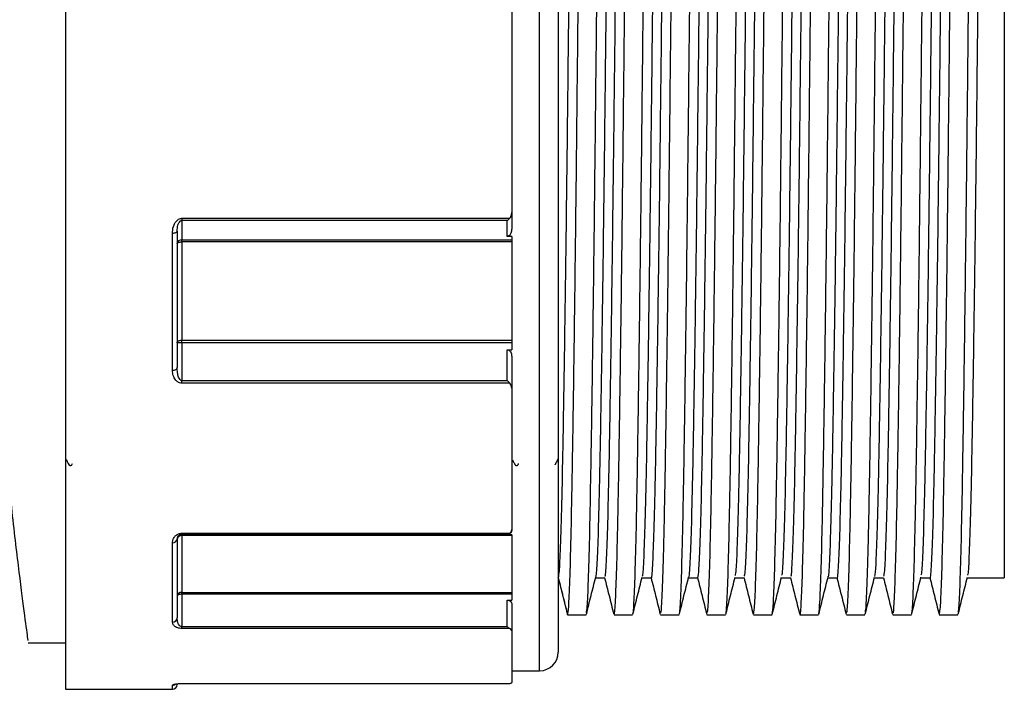
# Model space of a CAD drawing. Units: millimetres. Extents: x 5793 to 10979, y -1369 to 2492.
# Drawn here: x 9360 to 9413, y 930 to 966 of the extents above; entities that cross this region are included whole.
import ezdxf

# ---------------------------------------------------------------- set-up
doc = ezdxf.new("R2010")
doc.units = ezdxf.units.MM

msp = doc.modelspace()

# ---------------------------------------------------------------- linework, layer by layer
at = {"color": 7, "linetype": 'Continuous'}
for p, q in [((9362.67, 971.552), (9362.67, 930.052)), ((9388.17, 931.052), (9388.17, 971.552)), ((9389.17, 971.552), (9389.17, 932.052)), ((9413.17, 971.552), (9413.17, 936.052)), ((9386.67, 967.589), (9386.67, 966.088)), ((9386.67, 966.088), (9386.67, 955.714)), ((9386.67, 955.714), (9386.67, 954.831)), ((9368.92, 955.4), (9386.567, 955.4)), ((9368.92, 955.4), (9368.92, 955.283)), ((9386.42, 955.283), (9368.92, 955.283)), ((9368.92, 955.283), (9368.92, 954.235)), ((9386.42, 954.428), (9386.42, 955.283)), ((9368.42, 947.217), (9368.42, 954.606)), ((9368.67, 954.708), (9368.67, 947.364)), ((9368.92, 954.235), (9386.67, 954.235)), ((9368.92, 954.129), (9368.92, 954.235)), ((9368.92, 954.129), (9368.92, 948.84)), ((9386.67, 954.129), (9368.92, 954.129)), ((9386.67, 954.428), (9386.42, 954.428)), ((9386.67, 954.428), (9386.67, 948.329)), ((9368.92, 948.84), (9386.67, 948.84)), ((9368.92, 948.703), (9368.92, 948.84)), ((9368.92, 948.703), (9368.92, 946.668)), ((9386.67, 948.703), (9368.92, 948.703)), ((9386.42, 948.329), (9386.67, 948.329)), ((9386.42, 946.668), (9386.42, 948.329)), ((9386.67, 947.967), (9386.67, 946.251)), ((9368.92, 946.521), (9368.92, 946.668)), ((9368.92, 946.668), (9386.42, 946.668)), ((9386.567, 946.521), (9368.92, 946.521)), ((9386.67, 946.251), (9386.67, 938.656)), ((9386.67, 938.656), (9386.67, 938.627)), ((9368.67, 938.137), (9368.67, 933.897)), ((9368.92, 938.45), (9386.567, 938.45)), ((9368.92, 938.45), (9368.92, 938.399)), ((9386.42, 938.399), (9368.92, 938.399)), ((9368.92, 938.399), (9368.92, 938.365)), ((9368.92, 938.365), (9386.67, 938.365)), ((9368.92, 938.321), (9368.92, 938.365)), ((9368.92, 938.321), (9368.92, 935.268)), ((9386.67, 938.321), (9368.92, 938.321)), ((9386.42, 938.371), (9386.42, 938.399)), ((9386.67, 938.371), (9386.42, 938.371)), ((9386.67, 938.371), (9386.67, 934.85)), ((9368.42, 933.669), (9368.42, 937.935)), ((9389.177, 936.052), (9389.673, 934.068)), ((9368.92, 935.268), (9386.67, 935.268)), ((9368.92, 935.171), (9368.92, 935.268)), ((9368.92, 935.171), (9368.92, 933.425)), ((9386.67, 935.171), (9368.92, 935.171)), ((9386.42, 934.85), (9386.67, 934.85)), ((9386.42, 933.425), (9386.42, 934.85)), ((9386.67, 934.664), (9386.67, 933.193)), ((9389.673, 934.068), (9389.671, 934.072)), ((9389.673, 934.068), (9390.673, 934.068)), ((9368.92, 933.425), (9386.42, 933.425)), ((9368.92, 933.324), (9368.92, 933.425)), ((9386.567, 933.324), (9368.92, 933.324)), ((9386.67, 933.193), (9386.67, 930.413)), ((9368.42, 930.052), (9368.42, 930.271)), ((9368.92, 930.369), (9386.567, 930.369)), ((9368.92, 930.369), (9368.92, 930.367))]:
    msp.add_line(p, q, dxfattribs=at)
at = {"color": 7, "linetype": 'Continuous', "flags": 128}
for points in [[(9368.42, 954.606), (9368.469, 954.608), (9368.516, 954.614), (9368.559, 954.623), (9368.597, 954.636), (9368.628, 954.651), (9368.651, 954.669), (9368.665, 954.688), (9368.67, 954.708)], [(9368.67, 954.021), (9368.675, 954.042), (9368.689, 954.062), (9368.712, 954.081), (9368.743, 954.097), (9368.781, 954.111), (9368.824, 954.121), (9368.871, 954.127), (9368.92, 954.129)], [(9368.67, 948.699), (9368.675, 948.727), (9368.689, 948.753), (9368.712, 948.777), (9368.743, 948.799), (9368.781, 948.816), (9368.824, 948.829), (9368.871, 948.837), (9368.92, 948.84)], [(9368.42, 947.217), (9368.469, 947.22), (9368.516, 947.228), (9368.559, 947.242), (9368.597, 947.26), (9368.628, 947.282), (9368.651, 947.308), (9368.665, 947.335), (9368.67, 947.364)], [(9368.92, 935.171), (9368.871, 935.169), (9368.824, 935.161), (9368.781, 935.149), (9368.743, 935.133), (9368.712, 935.114), (9368.689, 935.092), (9368.675, 935.067), (9368.67, 935.042)]]:
    msp.add_lwpolyline(points, dxfattribs=at)
at = {"color": 7, "linetype": 'Continuous'}
for centre, radius, start, end in [((9368.903, 954.002), 0.234, 85.95, 175.2755), ((9368.858, 944.986), 3.718, 89.0371, 92.891), ((9368.441, 938.164), 0.23, 264.6399, 353.3779), ((9368.92, 938.115), 0.25, 89.9959, 179.9959), ((9368.9, 938.091), 0.231, 85.0659, 174.0201), ((9368.908, 935.029), 0.239, 87.1873, 176.8796), ((9368.43, 933.909), 0.24, 267.5099, 357.2719), ((9388.17, 932.052), 1, 270, 0), ((9368.42, 930.522), 0.251, 269.9804, 307.0452), ((9368.42, 930.302), 0.25, 270, 0)]:
    msp.add_arc(centre, radius, start, end, dxfattribs=at)
for centre, major_axis, ratio, start_param, end_param in [((9386.42, 955.497), (0.218, 0.218), 0.566186, 4.197204, 4.827807), ((9386.42, 946.672), (0.25, -0.25), 0.008414, 4.720803, 5.351406), ((9386.42, 938.649), (0.178, 0.178), 0.983312, 3.935405, 4.566008), ((9386.42, 933.554), (-0.241, 0.241), 0.276988, 1.84101, 2.471613)]:
    msp.add_ellipse(centre, major_axis=major_axis, ratio=ratio, start_param=start_param, end_param=end_param, dxfattribs=at)
for points, knots in [([(9360.652, 932.68), (9360.653, 932.676), (9360.654, 932.666), (9360.487, 933.902), (9360.194, 936.17), (9359.799, 939.496), (9359.356, 943.685), (9358.908, 948.717), (9358.51, 954.366), (9358.204, 960.564), (9358.029, 967.006), (9358, 973.622), (9358.121, 980.093), (9358.378, 986.371), (9358.739, 992.179), (9359.172, 997.468), (9359.622, 1002.006), (9360.045, 1005.722), (9360.392, 1008.476), (9360.604, 1010.071), (9360.694, 1010.727), (9360.669, 1010.544), (9360.668, 1010.54)], [0, 0, 0, 0, 0.035509, 0.087924, 0.14185, 0.194443, 0.248538, 0.301549, 0.356095, 0.409115, 0.463696, 0.516304, 0.570451, 0.622871, 0.676793, 0.729531, 0.783777, 0.836855, 0.891481, 0.944389, 0.998856, 1, 1, 1, 1]), ([(9395.689, 934.216), (9395.696, 934.213), (9395.725, 934.199), (9395.778, 935.263), (9395.847, 937.395), (9395.914, 940.566), (9395.979, 944.59), (9396.048, 949.4), (9396.116, 954.842), (9396.181, 960.742), (9396.248, 966.951), (9396.317, 973.315), (9396.385, 979.613), (9396.449, 985.669), (9396.517, 991.335), (9396.586, 996.453), (9396.653, 1000.844), (9396.718, 1004.393), (9396.786, 1007.053), (9396.855, 1008.573), (9396.9, 1009.201), (9396.922, 1009.026), (9396.923, 1009.022)], [0, 0, 0, 0, 0.017792, 0.072444, 0.127316, 0.181623, 0.235665, 0.290457, 0.345249, 0.399291, 0.453598, 0.50847, 0.563122, 0.617034, 0.671576, 0.726466, 0.780917, 0.834864, 0.889581, 0.944427, 0.998619, 1, 1, 1, 1]), ([(9410.689, 934.215), (9410.7, 934.242), (9410.732, 934.319), (9410.787, 935.473), (9410.851, 937.575), (9410.913, 940.562), (9410.974, 944.303), (9411.039, 948.743), (9411.103, 953.764), (9411.165, 959.207), (9411.226, 964.953), (9411.291, 970.885), (9411.355, 976.842), (9411.417, 982.64), (9411.478, 988.16), (9411.543, 993.287), (9411.607, 997.869), (9411.669, 1001.775), (9411.73, 1004.923), (9411.795, 1007.278), (9411.859, 1008.623), (9411.901, 1009.179), (9411.922, 1009.025), (9411.923, 1009.02)], [0, 0, 0, 0, 0.027651, 0.078969, 0.130399, 0.181294, 0.231926, 0.283258, 0.334681, 0.385549, 0.436202, 0.487547, 0.538962, 0.589803, 0.640479, 0.691836, 0.743243, 0.794056, 0.844757, 0.896125, 0.947523, 0.998308, 1, 1, 1, 1]), ([(9389.673, 934.068), (9389.693, 934.157), (9389.734, 934.337), (9389.799, 935.79), (9389.863, 938.077), (9389.924, 941.207), (9389.986, 945.086), (9390.051, 949.647), (9390.115, 954.757), (9390.176, 960.266), (9390.238, 966.056), (9390.303, 972.01), (9390.367, 977.946), (9390.428, 983.701), (9390.49, 989.157), (9390.555, 994.195), (9390.619, 998.657), (9390.68, 1002.424), (9390.742, 1005.438), (9390.807, 1007.572), (9390.862, 1008.764), (9390.894, 1008.856), (9390.906, 1008.89)], [0, 0, 0, 0, 0.050753, 0.102138, 0.153514, 0.204239, 0.25502, 0.306415, 0.35778, 0.408478, 0.459288, 0.510692, 0.562046, 0.612719, 0.663557, 0.714969, 0.766311, 0.816961, 0.867826, 0.919246, 0.970575, 1, 1, 1, 1]), ([(9390.689, 934.191), (9390.704, 934.263), (9390.74, 934.434), (9390.799, 935.795), (9390.863, 938.069), (9390.924, 941.201), (9390.986, 945.078), (9391.051, 949.638), (9391.115, 954.747), (9391.176, 960.255), (9391.238, 966.045), (9391.303, 971.998), (9391.367, 977.935), (9391.428, 983.69), (9391.49, 989.147), (9391.555, 994.186), (9391.619, 998.649), (9391.68, 1002.418), (9391.742, 1005.43), (9391.807, 1007.58), (9391.867, 1008.847), (9391.905, 1008.936), (9391.923, 1008.976)], [0, 0, 0, 0, 0.0371544, 0.0885423, 0.1399201, 0.1906468, 0.2414309, 0.2928282, 0.3441952, 0.3948955, 0.4457079, 0.497114, 0.5484698, 0.5991453, 0.6499855, 0.7013998, 0.7527436, 0.8033963, 0.8542636, 0.9056856, 0.9570168, 1, 1, 1, 1]), ([(9392.173, 934.166), (9392.179, 934.138), (9392.206, 934.019), (9392.254, 934.756), (9392.319, 936.388), (9392.382, 938.967), (9392.443, 942.331), (9392.506, 946.432), (9392.571, 951.182), (9392.634, 956.428), (9392.695, 962.036), (9392.758, 967.89), (9392.823, 973.863), (9392.886, 979.756), (9392.947, 985.43), (9393.01, 990.769), (9393.075, 995.648), (9393.138, 999.903), (9393.199, 1003.439), (9393.262, 1006.208), (9393.327, 1008.043), (9393.375, 1008.939), (9393.401, 1008.917), (9393.406, 1008.912)], [0, 0, 0, 0, 0.015569, 0.066587, 0.118041, 0.169283, 0.219825, 0.270866, 0.322323, 0.373548, 0.424082, 0.475145, 0.526605, 0.577813, 0.62834, 0.679425, 0.730887, 0.782076, 0.832599, 0.883705, 0.935168, 0.986339, 1, 1, 1, 1]), ([(9393.173, 934.166), (9393.179, 934.138), (9393.206, 934.019), (9393.254, 934.753), (9393.318, 936.384), (9393.382, 938.962), (9393.443, 942.324), (9393.506, 946.423), (9393.57, 951.172), (9393.634, 956.418), (9393.695, 962.026), (9393.758, 967.879), (9393.822, 973.852), (9393.886, 979.745), (9393.947, 985.42), (9394.01, 990.76), (9394.074, 995.639), (9394.138, 999.896), (9394.199, 1003.435), (9394.262, 1006.2), (9394.326, 1008.057), (9394.38, 1008.993), (9394.412, 1008.939), (9394.423, 1008.921)], [0, 0, 0, 0, 0.015274, 0.065616, 0.116388, 0.166951, 0.216824, 0.267188, 0.317963, 0.36851, 0.418375, 0.468761, 0.519539, 0.570068, 0.619926, 0.670334, 0.721114, 0.771626, 0.821479, 0.871908, 0.922689, 0.973182, 1, 1, 1, 1]), ([(9394.673, 934.195), (9394.685, 934.18), (9394.72, 934.137), (9394.778, 935.25), (9394.847, 937.405), (9394.914, 940.571), (9394.979, 944.599), (9395.048, 949.409), (9395.116, 954.852), (9395.181, 960.753), (9395.248, 966.962), (9395.317, 973.326), (9395.385, 979.624), (9395.45, 985.679), (9395.517, 991.345), (9395.586, 996.462), (9395.653, 1000.848), (9395.718, 1004.41), (9395.786, 1007.015), (9395.85, 1008.605), (9395.889, 1008.818), (9395.906, 1008.911)], [0, 0, 0, 0, 0.031325, 0.085977, 0.14085, 0.195157, 0.2492, 0.303993, 0.358786, 0.412829, 0.467136, 0.522009, 0.576661, 0.630574, 0.685117, 0.740007, 0.794459, 0.848407, 0.903125, 0.957971, 1, 1, 1, 1]), ([(9397.173, 934.179), (9397.185, 934.167), (9397.217, 934.136), (9397.273, 935.128), (9397.337, 937.042), (9397.4, 939.854), (9397.461, 943.437), (9397.525, 947.733), (9397.589, 952.643), (9397.652, 958.006), (9397.713, 963.697), (9397.777, 969.599), (9397.841, 975.57), (9397.904, 981.412), (9397.965, 987.002), (9398.029, 992.223), (9398.093, 996.938), (9398.156, 1000.994), (9398.217, 1004.32), (9398.281, 1006.819), (9398.345, 1008.497), (9398.386, 1008.83), (9398.407, 1008.995)], [0, 0, 0, 0, 0.03014, 0.081346, 0.132804, 0.183865, 0.234398, 0.285622, 0.337077, 0.388116, 0.438657, 0.489898, 0.54135, 0.592366, 0.642917, 0.694174, 0.745622, 0.796614, 0.847178, 0.89845, 0.949894, 1, 1, 1, 1]), ([(9398.189, 934.202), (9398.196, 934.201), (9398.223, 934.195), (9398.273, 935.141), (9398.337, 937.033), (9398.4, 939.849), (9398.461, 943.429), (9398.525, 947.724), (9398.589, 952.634), (9398.652, 957.996), (9398.713, 963.686), (9398.777, 969.588), (9398.841, 975.558), (9398.904, 981.401), (9398.965, 986.992), (9399.029, 992.214), (9399.093, 996.929), (9399.156, 1000.989), (9399.217, 1004.308), (9399.281, 1006.84), (9399.345, 1008.413), (9399.392, 1009.105), (9399.418, 1008.975), (9399.423, 1008.949)], [0, 0, 0, 0, 0.016612, 0.06782, 0.11928, 0.170344, 0.220879, 0.272104, 0.323562, 0.374603, 0.425146, 0.476389, 0.527843, 0.578861, 0.629414, 0.680673, 0.732124, 0.783118, 0.833683, 0.884958, 0.936404, 0.987374, 1, 1, 1, 1]), ([(9399.673, 934.107), (9399.691, 934.165), (9399.73, 934.287), (9399.793, 935.623), (9399.857, 937.826), (9399.919, 940.884), (9399.98, 944.696), (9400.045, 949.197), (9400.109, 954.264), (9400.171, 959.74), (9400.232, 965.509), (9400.297, 971.453), (9400.361, 977.401), (9400.423, 983.177), (9400.484, 988.665), (9400.549, 993.747), (9400.613, 998.27), (9400.674, 1002.105), (9400.736, 1005.192), (9400.801, 1007.412), (9400.858, 1008.706), (9400.892, 1008.845), (9400.906, 1008.901)], [0, 0, 0, 0, 0.045956, 0.097312, 0.148718, 0.199531, 0.250231, 0.301598, 0.352995, 0.403779, 0.454506, 0.505884, 0.557272, 0.608027, 0.658782, 0.71017, 0.761548, 0.812275, 0.863059, 0.914456, 0.965823, 1, 1, 1, 1]), ([(9400.689, 934.207), (9400.702, 934.254), (9400.736, 934.375), (9400.793, 935.63), (9400.857, 937.819), (9400.919, 940.878), (9400.98, 944.688), (9401.045, 949.188), (9401.109, 954.254), (9401.171, 959.73), (9401.232, 965.498), (9401.297, 971.442), (9401.361, 977.389), (9401.423, 983.166), (9401.484, 988.655), (9401.549, 993.738), (9401.613, 998.262), (9401.674, 1002.099), (9401.736, 1005.184), (9401.801, 1007.418), (9401.864, 1008.798), (9401.903, 1008.941), (9401.923, 1009.01)], [0, 0, 0, 0, 0.032397, 0.083753, 0.1351593, 0.1859719, 0.2366724, 0.2880397, 0.3394372, 0.3902214, 0.4409484, 0.4923264, 0.5437145, 0.5944697, 0.645225, 0.6966131, 0.7479911, 0.7987181, 0.8495023, 0.9008998, 0.9522671, 1, 1, 1, 1]), ([(9402.173, 934.146), (9402.177, 934.122), (9402.202, 933.986), (9402.248, 934.653), (9402.313, 936.191), (9402.377, 938.694), (9402.437, 941.986), (9402.5, 946.021), (9402.565, 950.716), (9402.629, 955.923), (9402.689, 961.502), (9402.752, 967.338), (9402.817, 973.308), (9402.881, 979.215), (9402.941, 984.914), (9403.004, 990.29), (9403.069, 995.218), (9403.132, 999.536), (9403.193, 1003.142), (9403.256, 1005.986), (9403.321, 1007.912), (9403.371, 1008.889), (9403.399, 1008.895), (9403.406, 1008.896)], [0, 0, 0, 0, 0.010866, 0.061811, 0.113253, 0.164542, 0.215122, 0.266092, 0.317538, 0.368813, 0.419378, 0.470373, 0.521823, 0.573083, 0.623636, 0.674654, 0.726109, 0.777352, 0.827895, 0.878936, 0.930394, 0.98162, 1, 1, 1, 1]), ([(9403.189, 934.123), (9403.209, 934.273), (9403.249, 934.582), (9403.313, 936.213), (9403.377, 938.682), (9403.437, 941.981), (9403.5, 946.012), (9403.564, 950.707), (9403.629, 955.913), (9403.689, 961.492), (9403.752, 967.327), (9403.816, 973.296), (9403.88, 979.204), (9403.941, 984.904), (9404.004, 990.28), (9404.068, 995.209), (9404.132, 999.529), (9404.193, 1003.137), (9404.256, 1005.977), (9404.32, 1007.924), (9404.377, 1008.952), (9404.41, 1008.935), (9404.423, 1008.928)], [0, 0, 0, 0, 0.0483094, 0.0997488, 0.151037, 0.2016145, 0.2525831, 0.3040276, 0.3553008, 0.4058644, 0.4568573, 0.5083063, 0.5595638, 0.6101154, 0.661132, 0.7125848, 0.763826, 0.8143674, 0.865407, 0.916863, 0.9680874, 1, 1, 1, 1]), ([(9404.673, 934.168), (9404.689, 934.184), (9404.727, 934.223), (9404.79, 935.529), (9404.858, 937.857), (9404.924, 941.169), (9404.99, 945.33), (9405.059, 950.257), (9405.127, 955.786), (9405.192, 961.747), (9405.259, 967.992), (9405.328, 974.362), (9405.396, 980.631), (9405.46, 986.633), (9405.528, 992.22), (9405.597, 997.23), (9405.664, 1001.485), (9405.729, 1004.906), (9405.798, 1007.342), (9405.857, 1008.721), (9405.893, 1008.835), (9405.906, 1008.878)], [0, 0, 0, 0, 0.040181, 0.094922, 0.149755, 0.2039, 0.258093, 0.312939, 0.367657, 0.421604, 0.476056, 0.530946, 0.585488, 0.639401, 0.694053, 0.748925, 0.803233, 0.857276, 0.912068, 0.966861, 1, 1, 1, 1]), ([(9405.689, 934.232), (9405.7, 934.249), (9405.732, 934.302), (9405.79, 935.539), (9405.858, 937.848), (9405.924, 941.163), (9405.99, 945.322), (9406.059, 950.248), (9406.127, 955.776), (9406.192, 961.736), (9406.259, 967.981), (9406.328, 974.351), (9406.396, 980.62), (9406.46, 986.622), (9406.528, 992.211), (9406.597, 997.221), (9406.664, 1001.479), (9406.729, 1004.897), (9406.798, 1007.349), (9406.863, 1008.812), (9406.904, 1008.923), (9406.923, 1008.973)], [0, 0, 0, 0, 0.026619, 0.08136, 0.136193, 0.190337, 0.24453, 0.299375, 0.354093, 0.40804, 0.462491, 0.517381, 0.571923, 0.625835, 0.680487, 0.735358, 0.789666, 0.843708, 0.8985, 0.953292, 1, 1, 1, 1]), ([(9407.173, 934.183), (9407.183, 934.161), (9407.213, 934.096), (9407.267, 934.998), (9407.331, 936.822), (9407.394, 939.559), (9407.455, 943.072), (9407.519, 947.305), (9407.583, 952.165), (9407.646, 957.491), (9407.707, 963.156), (9407.771, 969.044), (9407.835, 975.017), (9407.898, 980.877), (9407.959, 986.495), (9408.023, 991.756), (9408.087, 996.525), (9408.15, 1000.648), (9408.211, 1004.036), (9408.275, 1006.65), (9408.339, 1008.286), (9408.383, 1009.038), (9408.405, 1008.975), (9408.407, 1008.97)], [0, 0, 0, 0, 0.025407, 0.076557, 0.128019, 0.179144, 0.229662, 0.280832, 0.332293, 0.383398, 0.433919, 0.485107, 0.536567, 0.58765, 0.638176, 0.689383, 0.740841, 0.791902, 0.842434, 0.893658, 0.945114, 0.996153, 1, 1, 1, 1]), ([(9408.189, 934.183), (9408.194, 934.177), (9408.219, 934.146), (9408.267, 935.013), (9408.331, 936.813), (9408.394, 939.554), (9408.455, 943.064), (9408.519, 947.296), (9408.583, 952.155), (9408.646, 957.481), (9408.707, 963.145), (9408.771, 969.033), (9408.835, 975.006), (9408.898, 980.866), (9408.959, 986.485), (9409.023, 991.746), (9409.087, 996.517), (9409.15, 1000.641), (9409.211, 1004.032), (9409.275, 1006.64), (9409.339, 1008.307), (9409.388, 1009.071), (9409.416, 1008.96), (9409.423, 1008.931)], [0, 0, 0, 0, 0.011894, 0.063046, 0.114509, 0.165636, 0.216155, 0.267326, 0.318789, 0.369895, 0.420417, 0.471607, 0.523069, 0.574153, 0.624681, 0.675888, 0.727348, 0.778411, 0.828944, 0.88017, 0.931627, 0.982667, 1, 1, 1, 1]), ([(9409.673, 934.138), (9409.689, 934.169), (9409.726, 934.238), (9409.787, 935.465), (9409.851, 937.583), (9409.913, 940.568), (9409.974, 944.311), (9410.039, 948.752), (9410.103, 953.774), (9410.165, 959.217), (9410.226, 964.964), (9410.291, 970.897), (9410.355, 976.853), (9410.417, 982.651), (9410.478, 988.17), (9410.543, 993.296), (9410.607, 997.877), (9410.669, 1001.779), (9410.73, 1004.938), (9410.795, 1007.244), (9410.854, 1008.646), (9410.891, 1008.837), (9410.906, 1008.92)], [0, 0, 0, 0, 0.041207, 0.0925248, 0.1439535, 0.1948472, 0.2454785, 0.2968095, 0.3482312, 0.3990983, 0.4497507, 0.5010942, 0.5525084, 0.6033483, 0.6540236, 0.7053791, 0.756785, 0.8075971, 0.8582971, 0.9096639, 0.961061, 1, 1, 1, 1]), ([(9392.419, 1006.936), (9392.411, 1006.966), (9392.38, 1007.077), (9392.327, 1006.224), (9392.258, 1004.393), (9392.191, 1001.588), (9392.126, 997.917), (9392.058, 993.53), (9391.989, 988.477), (9391.923, 982.992), (9391.858, 977.185), (9391.79, 971.222), (9391.722, 965.265), (9391.656, 959.433), (9391.59, 953.997), (9391.521, 949.012), (9391.453, 944.708), (9391.388, 941.132), (9391.321, 938.445), (9391.252, 936.686), (9391.201, 936.091), (9391.174, 936.058), (9391.168, 936.052)], [0, 0, 0, 0, 0.01992, 0.074373, 0.127292, 0.181745, 0.234664, 0.289118, 0.342036, 0.39649, 0.449408, 0.502327, 0.55678, 0.609699, 0.664153, 0.717071, 0.771525, 0.824443, 0.878897, 0.931816, 0.986269, 1, 1, 1, 1]), ([(9394.919, 1007.039), (9394.918, 1007.043), (9394.895, 1007.21), (9394.851, 1006.609), (9394.782, 1005.156), (9394.714, 1002.651), (9394.649, 999.267), (9394.582, 995.123), (9394.513, 990.271), (9394.445, 984.933), (9394.381, 979.165), (9394.313, 973.234), (9394.244, 967.2), (9394.178, 961.345), (9394.113, 955.78), (9394.045, 950.654), (9393.976, 946.116), (9393.911, 942.265), (9393.845, 939.267), (9393.776, 937.197), (9393.723, 936.251), (9393.693, 936.155), (9393.686, 936.131)], [0, 0, 0, 0, 0.001464, 0.056698, 0.110376, 0.16561, 0.219288, 0.274522, 0.3282, 0.383434, 0.437112, 0.492346, 0.546024, 0.601258, 0.654936, 0.708614, 0.763848, 0.817526, 0.87276, 0.926438, 0.981672, 1, 1, 1, 1]), ([(9397.419, 1006.945), (9397.412, 1006.975), (9397.383, 1007.1), (9397.331, 1006.295), (9397.262, 1004.523), (9397.195, 1001.766), (9397.13, 998.141), (9397.062, 993.792), (9396.993, 988.77), (9396.927, 983.307), (9396.862, 977.514), (9396.794, 971.555), (9396.726, 965.594), (9396.66, 959.748), (9396.594, 954.288), (9396.525, 949.272), (9396.457, 944.928), (9396.392, 941.312), (9396.325, 938.553), (9396.256, 936.823), (9396.21, 936.031), (9396.187, 936.105), (9396.186, 936.108)], [0, 0, 0, 0, 0.017186, 0.072424, 0.126106, 0.181345, 0.235027, 0.290265, 0.343947, 0.399185, 0.452867, 0.506549, 0.561787, 0.615469, 0.670708, 0.72439, 0.779628, 0.83331, 0.888549, 0.942231, 0.997469, 1, 1, 1, 1]), ([(9402.419, 1007.048), (9402.396, 1006.951), (9402.353, 1006.758), (9402.284, 1005.191), (9402.216, 1002.757), (9402.151, 999.391), (9402.084, 995.273), (9402.015, 990.441), (9401.948, 985.118), (9401.883, 979.36), (9401.815, 973.433), (9401.746, 967.399), (9401.68, 961.536), (9401.614, 955.906), (9401.546, 950.769), (9401.478, 946.22), (9401.413, 942.381), (9401.347, 939.348), (9401.278, 937.269), (9401.224, 936.213), (9401.194, 936.203), (9401.186, 936.201)], [0, 0, 0, 0, 0.054895, 0.108574, 0.163811, 0.217491, 0.272728, 0.326407, 0.381644, 0.435324, 0.49056, 0.54424, 0.599477, 0.653157, 0.708393, 0.762073, 0.815752, 0.870989, 0.924668, 0.979905, 1, 1, 1, 1]), ([(9404.919, 1006.951), (9404.913, 1006.98), (9404.884, 1007.114), (9404.833, 1006.336), (9404.764, 1004.6), (9404.697, 1001.871), (9404.632, 998.273), (9404.564, 993.947), (9404.495, 988.945), (9404.429, 983.495), (9404.363, 977.656), (9404.295, 971.696), (9404.227, 965.735), (9404.162, 959.936), (9404.096, 954.463), (9404.027, 949.428), (9403.959, 945.061), (9403.894, 941.418), (9403.827, 938.631), (9403.758, 936.863), (9403.711, 936.049), (9403.687, 936.117), (9403.686, 936.122)], [0, 0, 0, 0, 0.015376, 0.070614, 0.124296, 0.179534, 0.233216, 0.288455, 0.342136, 0.397375, 0.451056, 0.506295, 0.559976, 0.613658, 0.668896, 0.722578, 0.777816, 0.831498, 0.886736, 0.940418, 0.995656, 1, 1, 1, 1]), ([(9407.419, 1006.931), (9407.409, 1006.959), (9407.378, 1007.054), (9407.323, 1006.151), (9407.254, 1004.264), (9407.187, 1001.411), (9407.122, 997.697), (9407.054, 993.273), (9406.986, 988.19), (9406.92, 982.683), (9406.854, 976.864), (9406.786, 970.897), (9406.718, 964.945), (9406.653, 959.128), (9406.586, 953.715), (9406.517, 948.76), (9406.45, 944.496), (9406.385, 940.959), (9406.317, 938.341), (9406.25, 936.598), (9406.207, 936.274), (9406.186, 936.115)], [0, 0, 0, 0, 0.02315, 0.078382, 0.132058, 0.18729, 0.240965, 0.296198, 0.349873, 0.405105, 0.458781, 0.512456, 0.567688, 0.621364, 0.676596, 0.730272, 0.785504, 0.839179, 0.894411, 0.948087, 1, 1, 1, 1]), ([(9412.419, 1007.046), (9412.397, 1006.95), (9412.353, 1006.761), (9412.284, 1005.201), (9412.216, 1002.772), (9412.151, 999.41), (9412.084, 995.297), (9412.015, 990.467), (9411.948, 985.147), (9411.883, 979.391), (9411.815, 973.465), (9411.747, 967.43), (9411.68, 961.567), (9411.615, 955.934), (9411.547, 950.795), (9411.478, 946.242), (9411.413, 942.399), (9411.347, 939.361), (9411.278, 937.278), (9411.224, 936.216), (9411.194, 936.204), (9411.186, 936.201)], [0, 0, 0, 0, 0.05461, 0.10829, 0.163526, 0.217206, 0.272443, 0.326123, 0.381359, 0.435039, 0.490275, 0.543955, 0.599192, 0.652871, 0.708108, 0.761788, 0.815467, 0.870703, 0.924383, 0.979619, 1, 1, 1, 1]), ([(9389.177, 936.052), (9389.193, 936.104), (9389.23, 936.227), (9389.292, 937.382), (9389.36, 939.554), (9389.426, 942.675), (9389.492, 946.58), (9389.561, 951.233), (9389.629, 956.419), (9389.694, 962.083), (9389.761, 967.964), (9389.83, 974), (9389.897, 979.913), (9389.962, 985.642), (9390.03, 990.92), (9390.099, 995.695), (9390.165, 999.741), (9390.23, 1003.031), (9390.299, 1005.363), (9390.359, 1006.713), (9390.395, 1006.853), (9390.409, 1006.908)], [0, 0, 0, 0, 0.039428, 0.093104, 0.148338, 0.202015, 0.257248, 0.310925, 0.366158, 0.419835, 0.475069, 0.528745, 0.583979, 0.637655, 0.692889, 0.746566, 0.801799, 0.855476, 0.910709, 0.964386, 1, 1, 1, 1]), ([(9391.677, 936.173), (9391.686, 936.145), (9391.718, 936.053), (9391.773, 936.965), (9391.842, 938.863), (9391.909, 941.724), (9391.974, 945.446), (9392.042, 949.876), (9392.11, 954.964), (9392.176, 960.475), (9392.242, 966.297), (9392.31, 972.265), (9392.378, 978.215), (9392.443, 984.029), (9392.51, 989.439), (9392.579, 994.387), (9392.646, 998.644), (9392.711, 1002.174), (9392.779, 1004.783), (9392.846, 1006.512), (9392.889, 1006.829), (9392.91, 1006.984)], [0, 0, 0, 0, 0.023675, 0.078907, 0.132583, 0.187815, 0.24149, 0.296723, 0.350398, 0.40563, 0.459306, 0.512981, 0.568213, 0.621889, 0.677121, 0.730796, 0.786028, 0.839704, 0.894936, 0.948612, 1, 1, 1, 1]), ([(9394.177, 936.113), (9394.18, 936.094), (9394.205, 935.936), (9394.253, 936.611), (9394.322, 938.199), (9394.39, 940.808), (9394.455, 944.293), (9394.522, 948.523), (9394.591, 953.446), (9394.658, 958.837), (9394.723, 964.64), (9394.791, 970.586), (9394.86, 976.613), (9394.925, 982.443), (9394.991, 987.963), (9395.059, 993.025), (9395.127, 997.485), (9395.192, 1001.239), (9395.259, 1004.143), (9395.328, 1006.06), (9395.378, 1006.979), (9395.405, 1006.94), (9395.41, 1006.933)], [0, 0, 0, 0, 0.007941, 0.063179, 0.11686, 0.172098, 0.225779, 0.281017, 0.334698, 0.389935, 0.443617, 0.498854, 0.552535, 0.607773, 0.661454, 0.715135, 0.770373, 0.824054, 0.879292, 0.932973, 0.98821, 1, 1, 1, 1]), ([(9396.677, 936.059), (9396.699, 936.157), (9396.743, 936.349), (9396.812, 937.932), (9396.88, 940.375), (9396.945, 943.749), (9397.012, 947.873), (9397.081, 952.712), (9397.148, 958.039), (9397.213, 963.8), (9397.281, 969.728), (9397.35, 975.762), (9397.416, 981.622), (9397.482, 987.249), (9397.55, 992.381), (9397.618, 996.924), (9397.683, 1000.755), (9397.749, 1003.781), (9397.818, 1005.849), (9397.872, 1006.896), (9397.902, 1006.902), (9397.91, 1006.904)], [0, 0, 0, 0, 0.055418, 0.109098, 0.164335, 0.218015, 0.273252, 0.326931, 0.382168, 0.435848, 0.491085, 0.544764, 0.600001, 0.653681, 0.708917, 0.762597, 0.816277, 0.871513, 0.925193, 0.980429, 1, 1, 1, 1]), ([(9399.918, 1006.955), (9399.903, 1006.943), (9399.865, 1006.914), (9399.803, 1005.701), (9399.735, 1003.534), (9399.669, 1000.443), (9399.604, 996.543), (9399.535, 991.892), (9399.467, 986.709), (9399.402, 981.046), (9399.335, 975.166), (9399.266, 969.129), (9399.199, 963.216), (9399.134, 957.486), (9399.066, 952.205), (9398.997, 947.428), (9398.931, 943.378), (9398.865, 940.085), (9398.798, 937.775), (9398.737, 936.418), (9398.701, 936.247), (9398.686, 936.174)], [0, 0, 0, 0, 0.039178, 0.094411, 0.148087, 0.201764, 0.256996, 0.310673, 0.365905, 0.419582, 0.474815, 0.528492, 0.583724, 0.637401, 0.692634, 0.74631, 0.801543, 0.85522, 0.910453, 0.96211, 1, 1, 1, 1]), ([(9399.177, 936.146), (9399.193, 936.16), (9399.231, 936.194), (9399.293, 937.418), (9399.361, 939.595), (9399.427, 942.694), (9399.492, 946.602), (9399.561, 951.259), (9399.629, 956.447), (9399.694, 962.113), (9399.761, 967.995), (9399.83, 974.032), (9399.897, 979.944), (9399.962, 985.671), (9400.03, 990.947), (9400.099, 995.718), (9400.165, 999.761), (9400.231, 1003.046), (9400.299, 1005.372), (9400.359, 1006.717), (9400.395, 1006.853), (9400.409, 1006.907)], [0, 0, 0, 0, 0.039704, 0.094938, 0.148615, 0.202292, 0.257526, 0.311203, 0.366437, 0.420115, 0.475349, 0.529026, 0.58426, 0.637937, 0.693172, 0.746849, 0.802083, 0.85576, 0.910994, 0.964671, 1, 1, 1, 1]), ([(9401.677, 936.173), (9401.686, 936.146), (9401.718, 936.056), (9401.773, 936.973), (9401.842, 938.875), (9401.909, 941.741), (9401.974, 945.467), (9402.042, 949.901), (9402.11, 954.944), (9402.176, 960.449), (9402.241, 966.271), (9402.31, 972.296), (9402.378, 978.246), (9402.443, 984.059), (9402.51, 989.466), (9402.579, 994.411), (9402.647, 998.665), (9402.712, 1002.19), (9402.779, 1004.794), (9402.846, 1006.516), (9402.889, 1006.829), (9402.91, 1006.982)], [0, 0, 0, 0, 0.02396, 0.079193, 0.132868, 0.1881, 0.241776, 0.297008, 0.350684, 0.404359, 0.459591, 0.513266, 0.568498, 0.622174, 0.677407, 0.731082, 0.786314, 0.83999, 0.895222, 0.948898, 1, 1, 1, 1]), ([(9404.177, 936.069), (9404.178, 936.063), (9404.201, 935.897), (9404.245, 936.503), (9404.314, 937.967), (9404.382, 940.481), (9404.447, 943.872), (9404.514, 948.024), (9404.583, 952.882), (9404.651, 958.224), (9404.715, 963.995), (9404.783, 969.927), (9404.852, 975.96), (9404.918, 981.814), (9404.983, 987.375), (9405.051, 992.496), (9405.12, 997.028), (9405.185, 1000.87), (9405.252, 1003.867), (9405.32, 1005.9), (9405.373, 1006.916), (9405.402, 1006.91), (9405.41, 1006.909)], [0, 0, 0, 0, 0.001987, 0.057224, 0.110904, 0.166141, 0.219821, 0.275059, 0.328739, 0.383976, 0.437656, 0.492893, 0.546573, 0.60181, 0.65549, 0.709171, 0.764408, 0.818088, 0.873325, 0.927005, 0.982242, 1, 1, 1, 1]), ([(9406.677, 936.138), (9406.694, 936.16), (9406.732, 936.212), (9406.795, 937.475), (9406.863, 939.684), (9406.929, 942.812), (9406.995, 946.745), (9407.063, 951.424), (9407.131, 956.628), (9407.196, 962.306), (9407.263, 968.194), (9407.332, 974.231), (9407.4, 980.138), (9407.465, 985.854), (9407.532, 991.114), (9407.601, 995.865), (9407.667, 999.882), (9407.732, 1003.109), (9407.801, 1005.416), (9407.86, 1006.736), (9407.896, 1006.857), (9407.909, 1006.903)], [0, 0, 0, 0, 0.041514, 0.096748, 0.150426, 0.204103, 0.259337, 0.313015, 0.368249, 0.421926, 0.477161, 0.530838, 0.586072, 0.63975, 0.694984, 0.748662, 0.803896, 0.857574, 0.911251, 0.966486, 1, 1, 1, 1]), ([(9409.918, 1006.954), (9409.903, 1006.943), (9409.865, 1006.917), (9409.803, 1005.71), (9409.735, 1003.528), (9409.669, 1000.427), (9409.603, 996.521), (9409.535, 991.918), (9409.467, 986.737), (9409.402, 981.076), (9409.335, 975.197), (9409.266, 969.161), (9409.199, 963.246), (9409.134, 957.515), (9409.066, 952.232), (9408.997, 947.451), (9408.931, 943.397), (9408.866, 940.099), (9408.797, 937.759), (9408.737, 936.396), (9408.7, 936.252), (9408.686, 936.193)], [0, 0, 0, 0, 0.0388936, 0.0941276, 0.147805, 0.2030389, 0.2567163, 0.3103936, 0.3656275, 0.4193051, 0.4745393, 0.5282166, 0.5834505, 0.637128, 0.6923622, 0.7460395, 0.8012734, 0.8549508, 0.9101849, 0.9638622, 1, 1, 1, 1]), ([(9409.177, 936.093), (9409.179, 936.079), (9409.203, 935.917), (9409.249, 936.556), (9409.318, 938.083), (9409.386, 940.645), (9409.451, 944.084), (9409.518, 948.275), (9409.587, 953.167), (9409.654, 958.534), (9409.719, 964.321), (9409.787, 970.261), (9409.856, 976.291), (9409.922, 982.133), (9409.987, 987.674), (9410.055, 992.765), (9410.123, 997.26), (9410.189, 1001.058), (9410.255, 1004.008), (9410.324, 1005.983), (9410.376, 1006.948), (9410.404, 1006.925), (9410.41, 1006.92)], [0, 0, 0, 0, 0.005001, 0.060239, 0.11392, 0.169157, 0.222838, 0.278075, 0.331756, 0.386993, 0.440674, 0.495912, 0.549592, 0.604829, 0.65851, 0.712191, 0.767428, 0.821109, 0.876347, 0.930027, 0.985265, 1, 1, 1, 1]), ([(9386.567, 955.4), (9386.59, 955.433), (9386.649, 955.519), (9386.669, 955.632), (9386.67, 955.704), (9386.67, 955.714)], [0, 0, 0, 0, 0.351528, 0.911555, 1, 1, 1, 1]), ([(9368.42, 954.606), (9368.42, 954.625), (9368.422, 954.775), (9368.465, 954.99), (9368.591, 955.221), (9368.711, 955.339), (9368.831, 955.393), (9368.894, 955.398), (9368.92, 955.4)], [0, 0, 0, 0, 0.056647, 0.454939, 0.64029, 0.827083, 0.929164, 1, 1, 1, 1]), ([(9368.67, 954.708), (9368.676, 954.817), (9368.685, 954.967), (9368.753, 955.146), (9368.806, 955.228), (9368.857, 955.265), (9368.884, 955.278), (9368.904, 955.282), (9368.917, 955.283), (9368.92, 955.283)], [0, 0, 0, 0, 0.508892, 0.702489, 0.874832, 0.926151, 0.952497, 0.990258, 1, 1, 1, 1]), ([(9386.67, 954.831), (9386.663, 954.753), (9386.653, 954.647), (9386.589, 954.528), (9386.538, 954.471), (9386.482, 954.438), (9386.443, 954.429), (9386.423, 954.428), (9386.42, 954.428)], [0, 0, 0, 0, 0.459455, 0.623694, 0.788852, 0.891253, 0.981402, 1, 1, 1, 1]), ([(9386.42, 948.329), (9386.437, 948.327), (9386.47, 948.324), (9386.524, 948.299), (9386.587, 948.244), (9386.654, 948.131), (9386.664, 948.03), (9386.67, 947.967)], [0, 0, 0, 0, 0.089971, 0.179504, 0.330451, 0.581938, 1, 1, 1, 1]), ([(9368.92, 946.521), (9368.88, 946.525), (9368.799, 946.533), (9368.677, 946.598), (9368.548, 946.727), (9368.442, 946.943), (9368.428, 947.121), (9368.42, 947.217)], [0, 0, 0, 0, 0.1106781, 0.2206946, 0.3926781, 0.6746892, 1, 1, 1, 1]), ([(9368.92, 946.668), (9368.909, 946.669), (9368.888, 946.671), (9368.848, 946.693), (9368.794, 946.751), (9368.731, 946.884), (9368.68, 947.095), (9368.674, 947.269), (9368.67, 947.364)], [0, 0, 0, 0, 0.03938, 0.076421, 0.16593, 0.330729, 0.633358, 1, 1, 1, 1]), ([(9386.67, 946.251), (9386.665, 946.313), (9386.656, 946.41), (9386.591, 946.492), (9386.567, 946.521)], [0, 0, 0, 0, 0.640534, 1, 1, 1, 1]), ([(9362.67, 942.481), (9362.683, 942.455), (9362.724, 942.373), (9362.78, 942.265), (9362.824, 942.174), (9362.847, 942.131), (9362.868, 942.112), (9362.895, 942.098), (9362.927, 942.093), (9362.958, 942.098), (9362.985, 942.112), (9363.02, 942.146), (9363.033, 942.181), (9363.043, 942.208)], [0, 0, 0, 0, 0.132895, 0.420858, 0.564947, 0.602444, 0.644049, 0.689142, 0.736255, 0.783366, 0.828455, 0.870053, 1, 1, 1, 1]), ([(9386.709, 942.404), (9386.737, 942.348), (9386.78, 942.265), (9386.824, 942.174), (9386.847, 942.131), (9386.868, 942.112), (9386.895, 942.098), (9386.927, 942.093), (9386.958, 942.098), (9386.985, 942.112), (9387.02, 942.146), (9387.033, 942.181), (9387.043, 942.208)], [0, 0, 0, 0, 0.332281, 0.498546, 0.541814, 0.589822, 0.641855, 0.696219, 0.750582, 0.802609, 0.85061, 1, 1, 1, 1]), ([(9386.567, 938.45), (9386.59, 938.471), (9386.649, 938.528), (9386.669, 938.602), (9386.67, 938.65), (9386.67, 938.656)], [0, 0, 0, 0, 0.351528, 0.911555, 1, 1, 1, 1]), ([(9368.42, 937.935), (9368.42, 937.947), (9368.422, 938.044), (9368.465, 938.182), (9368.591, 938.333), (9368.711, 938.41), (9368.831, 938.445), (9368.894, 938.448), (9368.92, 938.45)], [0, 0, 0, 0, 0.056647, 0.454939, 0.64029, 0.827083, 0.929164, 1, 1, 1, 1]), ([(9368.67, 938.137), (9368.676, 938.187), (9368.685, 938.254), (9368.753, 938.336), (9368.806, 938.374), (9368.857, 938.391), (9368.884, 938.397), (9368.904, 938.399), (9368.917, 938.399), (9368.92, 938.399)], [0, 0, 0, 0, 0.508892, 0.702489, 0.874832, 0.926151, 0.952497, 0.990258, 1, 1, 1, 1]), ([(9386.67, 938.627), (9386.663, 938.578), (9386.653, 938.51), (9386.589, 938.434), (9386.538, 938.398), (9386.482, 938.377), (9386.443, 938.372), (9386.423, 938.371), (9386.42, 938.371)], [0, 0, 0, 0, 0.459455, 0.623694, 0.788852, 0.891253, 0.981402, 1, 1, 1, 1]), ([(9390.689, 934.1), (9390.772, 934.431), (9390.937, 935.093), (9391.103, 935.755), (9391.186, 936.086)], [0, 0, 0, 0, 0.500014, 1, 1, 1, 1]), ([(9391.668, 936.052), (9391.748, 935.732), (9391.911, 935.082), (9392.074, 934.431), (9392.157, 934.1)], [0, 0, 0, 0, 0.491224, 1, 1, 1, 1]), ([(9393.189, 934.1), (9393.272, 934.431), (9393.437, 935.093), (9393.603, 935.755), (9393.686, 936.086)], [0, 0, 0, 0, 0.500014, 1, 1, 1, 1]), ([(9394.168, 936.052), (9394.248, 935.732), (9394.411, 935.082), (9394.574, 934.431), (9394.657, 934.1)], [0, 0, 0, 0, 0.491224, 1, 1, 1, 1]), ([(9395.689, 934.1), (9395.772, 934.431), (9395.937, 935.093), (9396.103, 935.755), (9396.186, 936.086)], [0, 0, 0, 0, 0.500014, 1, 1, 1, 1]), ([(9396.668, 936.052), (9396.748, 935.732), (9396.911, 935.082), (9397.074, 934.431), (9397.157, 934.1)], [0, 0, 0, 0, 0.491224, 1, 1, 1, 1]), ([(9398.189, 934.1), (9398.272, 934.431), (9398.437, 935.093), (9398.603, 935.755), (9398.686, 936.086)], [0, 0, 0, 0, 0.500014, 1, 1, 1, 1]), ([(9399.168, 936.052), (9399.248, 935.732), (9399.411, 935.082), (9399.574, 934.431), (9399.657, 934.1)], [0, 0, 0, 0, 0.491224, 1, 1, 1, 1]), ([(9400.689, 934.1), (9400.772, 934.431), (9400.937, 935.093), (9401.103, 935.755), (9401.186, 936.086)], [0, 0, 0, 0, 0.500014, 1, 1, 1, 1]), ([(9401.668, 936.052), (9401.748, 935.732), (9401.911, 935.082), (9402.074, 934.431), (9402.157, 934.1)], [0, 0, 0, 0, 0.491225, 1, 1, 1, 1]), ([(9403.189, 934.1), (9403.272, 934.431), (9403.437, 935.093), (9403.603, 935.755), (9403.686, 936.086)], [0, 0, 0, 0, 0.500014, 1, 1, 1, 1]), ([(9404.168, 936.052), (9404.248, 935.732), (9404.411, 935.082), (9404.574, 934.431), (9404.657, 934.1)], [0, 0, 0, 0, 0.491224, 1, 1, 1, 1]), ([(9405.689, 934.1), (9405.772, 934.431), (9405.937, 935.093), (9406.103, 935.755), (9406.186, 936.086)], [0, 0, 0, 0, 0.500014, 1, 1, 1, 1]), ([(9406.668, 936.052), (9406.748, 935.732), (9406.911, 935.082), (9407.074, 934.431), (9407.157, 934.1)], [0, 0, 0, 0, 0.491224, 1, 1, 1, 1]), ([(9408.189, 934.1), (9408.272, 934.431), (9408.437, 935.093), (9408.603, 935.755), (9408.686, 936.086)], [0, 0, 0, 0, 0.500014, 1, 1, 1, 1]), ([(9409.168, 936.052), (9409.248, 935.732), (9409.411, 935.082), (9409.574, 934.431), (9409.657, 934.1)], [0, 0, 0, 0, 0.491224, 1, 1, 1, 1]), ([(9410.689, 934.1), (9410.772, 934.431), (9410.937, 935.093), (9411.103, 935.755), (9411.186, 936.086)], [0, 0, 0, 0, 0.5000137, 1, 1, 1, 1]), ([(9386.42, 934.85), (9386.437, 934.849), (9386.47, 934.847), (9386.524, 934.834), (9386.587, 934.806), (9386.654, 934.748), (9386.664, 934.697), (9386.67, 934.664)], [0, 0, 0, 0, 0.089971, 0.179504, 0.330451, 0.581938, 1, 1, 1, 1]), ([(9368.92, 933.425), (9368.909, 933.426), (9368.888, 933.428), (9368.848, 933.443), (9368.794, 933.482), (9368.731, 933.571), (9368.68, 933.714), (9368.674, 933.832), (9368.67, 933.897)], [0, 0, 0, 0, 0.03938, 0.076421, 0.16593, 0.330729, 0.633358, 1, 1, 1, 1]), ([(9392.173, 934.068), (9392.339, 934.068), (9392.673, 934.068), (9393.006, 934.068), (9393.173, 934.068)], [0, 0, 0, 0, 0.5, 1, 1, 1, 1]), ([(9394.673, 934.068), (9394.839, 934.068), (9395.173, 934.068), (9395.506, 934.068), (9395.673, 934.068)], [0, 0, 0, 0, 0.5, 1, 1, 1, 1]), ([(9397.173, 934.068), (9397.339, 934.068), (9397.673, 934.068), (9398.006, 934.068), (9398.173, 934.068)], [0, 0, 0, 0, 0.5, 1, 1, 1, 1]), ([(9399.673, 934.068), (9399.839, 934.068), (9400.173, 934.068), (9400.506, 934.068), (9400.673, 934.068)], [0, 0, 0, 0, 0.5, 1, 1, 1, 1]), ([(9402.173, 934.068), (9402.339, 934.068), (9402.673, 934.068), (9403.006, 934.068), (9403.173, 934.068)], [0, 0, 0, 0, 0.5, 1, 1, 1, 1]), ([(9404.673, 934.068), (9404.839, 934.068), (9405.173, 934.068), (9405.506, 934.068), (9405.673, 934.068)], [0, 0, 0, 0, 0.5, 1, 1, 1, 1]), ([(9407.173, 934.068), (9407.339, 934.068), (9407.673, 934.068), (9408.006, 934.068), (9408.173, 934.068)], [0, 0, 0, 0, 0.5, 1, 1, 1, 1]), ([(9409.673, 934.068), (9409.839, 934.068), (9410.173, 934.068), (9410.506, 934.068), (9410.673, 934.068)], [0, 0, 0, 0, 0.5, 1, 1, 1, 1]), ([(9368.92, 933.324), (9368.88, 933.326), (9368.799, 933.33), (9368.677, 933.361), (9368.548, 933.425), (9368.442, 933.531), (9368.428, 933.621), (9368.42, 933.669)], [0, 0, 0, 0, 0.110678, 0.220695, 0.392678, 0.674689, 1, 1, 1, 1]), ([(9386.67, 933.193), (9386.665, 933.223), (9386.656, 933.27), (9386.591, 933.309), (9386.567, 933.324)], [0, 0, 0, 0, 0.640534, 1, 1, 1, 1]), ([(9368.42, 930.271), (9368.42, 930.274), (9368.422, 930.291), (9368.465, 930.316), (9368.591, 930.346), (9368.711, 930.361), (9368.831, 930.369), (9368.894, 930.369), (9368.92, 930.369)], [0, 0, 0, 0, 0.056647, 0.4549392, 0.6402904, 0.8270829, 0.9291645, 1, 1, 1, 1]), ([(9368.565, 930.33), (9368.564, 930.329), (9368.562, 930.328), (9368.602, 930.341), (9368.679, 930.354), (9368.78, 930.363), (9368.861, 930.367), (9368.907, 930.367), (9368.92, 930.367)], [0, 0, 0, 0, 0.089386, 0.350023, 0.620417, 0.798736, 0.940024, 1, 1, 1, 1]), ([(9368.92, 930.367), (9368.936, 930.367), (9368.977, 930.367), (9369.014, 930.365), (9369.037, 930.364)], [0, 0, 0, 0, 0.37958, 1, 1, 1, 1]), ([(9386.567, 930.369), (9386.59, 930.374), (9386.649, 930.385), (9386.669, 930.401), (9386.67, 930.411), (9386.67, 930.413)], [0, 0, 0, 0, 0.3515278, 0.9115548, 1, 1, 1, 1])]:
    msp.add_open_spline(points, degree=3, knots=knots, dxfattribs=at)
for points in [[(9389.005, 942.133), (9389.17, 942.457)], [(9389.17, 936.052), (9389.177, 936.052)], [(9389.176, 936.052), (9389.671, 934.072)], [(9391.177, 936.052), (9391.677, 936.052)], [(9393.677, 936.052), (9394.177, 936.052)], [(9396.177, 936.052), (9396.677, 936.052)], [(9398.677, 936.052), (9399.177, 936.052)], [(9401.177, 936.052), (9401.677, 936.052)], [(9403.677, 936.052), (9404.177, 936.052)], [(9406.177, 936.052), (9406.677, 936.052)], [(9408.677, 936.052), (9409.177, 936.052)], [(9411.177, 936.052), (9413.17, 936.052)], [(9403.173, 934.145), (9403.186, 934.089)], [(9360.652, 932.552), (9362.67, 932.552)], [(9386.67, 931.052), (9388.17, 931.052)], [(9368.92, 930.367), (9386.541, 930.367)], [(9362.67, 930.052), (9368.42, 930.052)]]:
    msp.add_open_spline(points, degree=1, dxfattribs=at)

doc.saveas('drawing.dxf')
